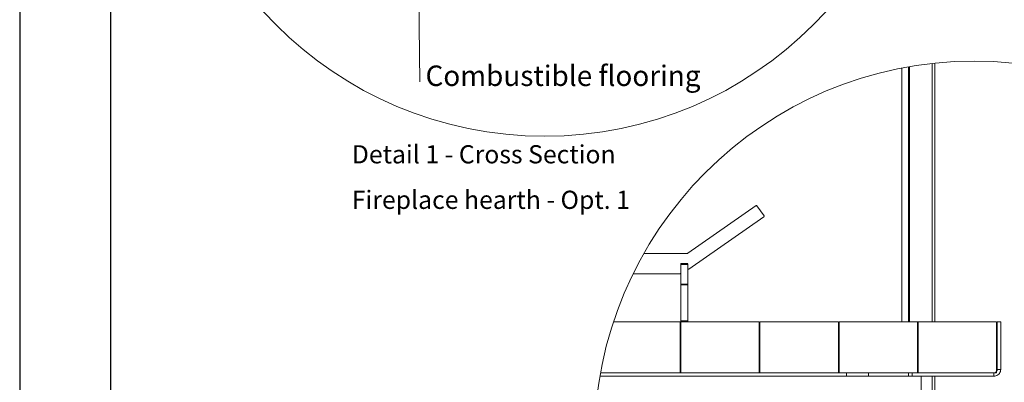
# Model space of a CAD drawing. Units: millimetres. Extents: x -4243 to 17550, y 137 to 6075.
# Drawn here: x 8953 to 11119, y 2235 to 3032 of the extents above; entities that cross this region are included whole.
import ezdxf

# ---------------------------------------------------------------- set-up
doc = ezdxf.new("R2010")
doc.units = ezdxf.units.MM
doc.header["$LTSCALE"] = 6
doc.layers.add('01 TFD - SHEET', color=7, linetype='Continuous')
for name, color, linetype, lineweight in [('01 TFD DETAILS', 7, 'Continuous', 0), ('01 TFD DIMENSIONS', 7, 'Continuous', 5), ('01 TFD FIREPLACE', 7, 'Continuous', 20), ('01 TFD TEXT', 7, 'Continuous', 0)]:
    doc.layers.add(name, color=color, linetype=linetype, lineweight=lineweight)
doc.styles.add('GENERATED_STYLE_1_27', font='Arial.ttf')
doc.styles.add('GENERATED_STYLE_2_150', font='Arial Bold.ttf')

msp = doc.modelspace()

# ---------------------------------------------------------------- linework, layer by layer
at = {"layer": '01 TFD - SHEET'}
for points in [[(8953.1, 137), (13151.7, 137), (13151.7, 6075), (8953.1, 6075)], [(9153.1, 336.9), (12951.8, 336.9), (12951.8, 5875.1), (9153.1, 5875.1)]]:
    msp.add_lwpolyline(points, close=True, dxfattribs=at)
at = {"layer": '01 TFD DETAILS', "color": 8, "linetype": 'Continuous', "lineweight": 15, "true_color": 0x808080}
msp.add_line((9830.4, 3169), (9832.9, 2895.3), dxfattribs=at)
at = {"layer": '01 TFD DETAILS', "color": 150, "linetype": 'Continuous', "true_color": 0x0080ff}
for centre in [(10107.8, 3611.4), (11052.4, 2105.9)]:
    msp.add_circle(centre, 835.3, dxfattribs=at)
at = {"layer": '01 TFD FIREPLACE'}
for p, q in [((10893.4, 2926), (10893.4, 2368.5)), ((10908.4, 2368.5), (10908.4, 2928.7)), ((10910.6, 2929.1), (10910.6, 2368.5)), ((10960.1, 2368.5), (10960.1, 2936.1)), ((10966.1, 2368.5), (10966.1, 2936.8)), ((10572.7, 2623.8), (10422.8, 2518.8)), ((10572.9, 2623.9), (10572.7, 2623.8)), ((10573.1, 2624), (10572.9, 2623.9)), ((10573.4, 2624), (10573.1, 2624)), ((10573.6, 2624), (10573.4, 2624)), ((10573.8, 2624), (10573.6, 2624)), ((10574.1, 2624), (10573.8, 2624)), ((10574.3, 2623.9), (10574.1, 2624)), ((10574.5, 2623.7), (10574.3, 2623.9)), ((10574.6, 2623.6), (10574.5, 2623.7)), ((10574.8, 2623.4), (10574.6, 2623.6)), ((10590.3, 2601.3), (10574.8, 2623.4)), ((10425.1, 2483.8), (10589.9, 2599.2)), ((10589.9, 2599.2), (10590.1, 2599.4)), ((10590.1, 2599.4), (10590.2, 2599.5)), ((10590.2, 2599.5), (10590.4, 2599.7)), ((10590.4, 2601.1), (10590.3, 2601.3)), ((10590.5, 2600.9), (10590.4, 2601.1)), ((10590.4, 2599.7), (10590.5, 2599.9)), ((10590.5, 2600.6), (10590.5, 2600.9)), ((10590.5, 2600.4), (10590.5, 2600.6)), ((10590.5, 2600.2), (10590.5, 2600.4)), ((10590.5, 2599.9), (10590.5, 2600.2)), ((10421.9, 2518.5), (10326.1, 2518.5)), ((10422.1, 2518.5), (10421.9, 2518.5)), ((10422.3, 2518.6), (10422.1, 2518.5)), ((10422.5, 2518.6), (10422.3, 2518.6)), ((10422.6, 2518.7), (10422.5, 2518.6)), ((10422.8, 2518.8), (10422.6, 2518.7)), ((10407, 2494.8), (10407.1, 2495)), ((10407, 2494.5), (10407, 2494.8)), ((10407, 2475), (10407, 2494.5)), ((10407.1, 2495), (10407.2, 2495.2)), ((10407.2, 2495.2), (10407.3, 2495.4)), ((10407.3, 2495.4), (10407.4, 2495.5)), ((10407.4, 2496.5), (10407.4, 2496)), ((10407.4, 2496), (10407.5, 2495.6)), ((10407.4, 2496), (10408.1, 2496)), ((10407.4, 2495.5), (10407.5, 2495.6)), ((10407.4, 2494.5), (10407.4, 2495.5)), ((10422.4, 2494.5), (10407.4, 2494.5)), ((10407.4, 2494.5), (10407.4, 2451)), ((10407.5, 2495.6), (10407.6, 2495.7)), ((10407.6, 2495.7), (10407.8, 2495.9)), ((10407.8, 2495.9), (10408.1, 2496)), ((10408.1, 2496), (10408.3, 2496)), ((10408.3, 2496), (10408.5, 2496)), ((10408.5, 2496), (10421.3, 2496)), ((10421.3, 2496), (10421.5, 2496)), ((10421.5, 2496), (10421.7, 2496)), ((10421.7, 2496), (10421.9, 2495.9)), ((10421.7, 2496), (10422.4, 2496)), ((10421.9, 2495.9), (10422.1, 2495.7)), ((10422.1, 2495.7), (10422.3, 2495.6)), ((10422.3, 2495.6), (10422.4, 2496)), ((10422.3, 2495.6), (10422.4, 2495.5)), ((10422.4, 2496), (10422.4, 2496.5)), ((10422.4, 2495.5), (10422.5, 2495.4)), ((10422.4, 2494.5), (10422.4, 2495.5)), ((10422.4, 2451), (10422.4, 2494.5)), ((10422.5, 2495.4), (10422.6, 2495.2)), ((10422.6, 2495.2), (10422.7, 2495)), ((10422.7, 2495), (10422.7, 2494.8)), ((10422.7, 2494.8), (10422.8, 2494.5)), ((10422.8, 2494.5), (10422.8, 2485)), ((10302.3, 2473.5), (10405.5, 2473.5)), ((10405.7, 2473.5), (10405.5, 2473.5)), ((10405.7, 2473.5), (10406, 2473.6)), ((10406, 2473.6), (10406.2, 2473.7)), ((10406.2, 2473.7), (10406.4, 2473.8)), ((10406.4, 2473.8), (10406.6, 2474)), ((10406.6, 2474), (10406.7, 2474.1)), ((10406.7, 2474.1), (10406.9, 2474.3)), ((10406.9, 2474.6), (10407, 2474.8)), ((10406.9, 2474.3), (10406.9, 2474.6)), ((10407, 2474.8), (10407, 2475)), ((10422.8, 2485), (10422.8, 2484.7)), ((10422.8, 2484.7), (10422.9, 2484.4)), ((10422.9, 2484.4), (10423.1, 2484.1)), ((10423.1, 2484.1), (10423.3, 2483.9)), ((10423.3, 2483.9), (10423.6, 2483.7)), ((10423.6, 2483.7), (10423.9, 2483.6)), ((10423.9, 2483.6), (10424.2, 2483.5)), ((10424.2, 2483.5), (10424.5, 2483.6)), ((10424.5, 2483.6), (10424.8, 2483.7)), ((10424.8, 2483.7), (10425.1, 2483.8)), ((10407.4, 2451), (10422.4, 2451)), ((10407.4, 2451), (10407.4, 2449.5)), ((10407.4, 2449.5), (10422.4, 2449.5)), ((10407.4, 2370), (10407.4, 2449.5)), ((10422.4, 2449.5), (10422.4, 2451)), ((10422.4, 2370), (10422.4, 2449.5)), ((10405.9, 2368.5), (10259.5, 2368.5)), ((10405.9, 2256.8), (10405.9, 2368.5)), ((10407.4, 2370), (10422.4, 2370)), ((10407.4, 2370), (10407.4, 2368.5)), ((10422.4, 2368.5), (10407.4, 2368.5)), ((10407.4, 2368.5), (10407.4, 2256.8)), ((10422.4, 2370), (10422.4, 2368.5)), ((10422.4, 2368.5), (10579.9, 2368.5)), ((10579.9, 2368.5), (10579.9, 2256.8)), ((10753.9, 2368.5), (10581.4, 2368.5)), ((10581.4, 2368.5), (10581.4, 2256.8)), ((10753.9, 2256.8), (10753.9, 2368.5)), ((10755.4, 2368.5), (10755.4, 2256.8)), ((10755.4, 2368.5), (10893.4, 2368.5)), ((10893.4, 2368.5), (10908.4, 2368.5)), ((10908.4, 2368.5), (10910.6, 2368.5)), ((10910.6, 2368.5), (10927.9, 2368.5)), ((10927.9, 2368.5), (10927.9, 2263.5)), ((10929.4, 2368.5), (10927.9, 2368.5)), ((10929.4, 2368.5), (10929.4, 2263.5)), ((10960.1, 2368.5), (10929.4, 2368.5)), ((10966.1, 2368.5), (10960.1, 2368.5)), ((10966.1, 2368.5), (11101.9, 2368.5)), ((11101.9, 2259), (11101.9, 2368.5)), ((11103.4, 2263.5), (11103.4, 2368.5)), ((11103.4, 2368.5), (11110.9, 2368.5)), ((11110.9, 2368.5), (11110.9, 2263.5)), ((10230.7, 2256), (10405.9, 2256)), ((10405.9, 2256.8), (10407.4, 2256.8)), ((10405.9, 2256), (10405.9, 2256.8)), ((10407.4, 2256), (10405.9, 2256)), ((10407.4, 2256.8), (10407.4, 2256)), ((10579.9, 2256), (10407.4, 2256)), ((10579.9, 2256.8), (10581.4, 2256.8)), ((10579.9, 2256.8), (10579.9, 2256)), ((10581.4, 2256), (10579.9, 2256)), ((10581.4, 2256.8), (10581.4, 2256)), ((10581.4, 2256), (10753.9, 2256)), ((10753.9, 2256.8), (10755.4, 2256.8)), ((10753.9, 2256), (10753.9, 2256.8)), ((10755.4, 2256), (10753.9, 2256)), ((10755.4, 2256.8), (10755.4, 2256)), ((10771.9, 2256), (10755.4, 2256)), ((10771.9, 2248.5), (10771.9, 2256)), ((10819.9, 2256), (10771.9, 2256)), ((10819.9, 2256), (10819.9, 2248.5)), ((10908.4, 2256), (10819.9, 2256)), ((10908.4, 2248.5), (10908.4, 2256)), ((10908.4, 2256), (10915.9, 2256)), ((10915.9, 2256), (10927.9, 2256)), ((10915.9, 2248.5), (10915.9, 2256)), ((10927.9, 2263.5), (10929.4, 2263.5)), ((10927.9, 2263.5), (10927.9, 2256)), ((10927.9, 2256), (10929.4, 2256)), ((10929.4, 2263.5), (10929.4, 2256)), ((10929.4, 2256), (11095.9, 2256)), ((11097.1, 2256.1), (11095.9, 2256)), ((11095.9, 2256), (11101.9, 2256)), ((11095.9, 2248.5), (11095.9, 2256)), ((11098.2, 2256.4), (11097.1, 2256.1)), ((11099.3, 2256.8), (11098.2, 2256.4)), ((11100.3, 2257.5), (11099.3, 2256.8)), ((11101.9, 2259), (11100.3, 2257.5)), ((11101.9, 2259), (11102, 2259.1)), ((11101.9, 2256), (11101.9, 2259)), ((11102, 2259.1), (11102.6, 2260.1)), ((11102.6, 2260.1), (11103, 2261.2)), ((11103, 2261.2), (11103.3, 2262.4)), ((11103.3, 2262.4), (11103.4, 2263.5)), ((11110.9, 2263.5), (11103.4, 2263.5)), ((11104.7, 2251.4), (11106.5, 2252.9)), ((11106.5, 2252.9), (11108, 2254.7)), ((11108, 2254.7), (11109.3, 2256.7)), ((11109.3, 2256.7), (11110.2, 2258.9)), ((11110.2, 2258.9), (11110.7, 2261.2)), ((11110.7, 2261.2), (11110.9, 2263.5)), ((10229.4, 2248.5), (10771.9, 2248.5)), ((10771.9, 2248.5), (10819.9, 2248.5)), ((10819.9, 2248.5), (10908.4, 2248.5)), ((10908.4, 2248.5), (10910.6, 2248.5)), ((10910.6, 2248.5), (10910.6, 2247.8)), ((10910.6, 2248.5), (10915.9, 2248.5)), ((10960.1, 2248.5), (10915.9, 2248.5)), ((10936.1, 2248.5), (10936.1, 1701)), ((10960.1, 1701), (10960.1, 2248.5)), ((10966.1, 2248.5), (10960.1, 2248.5)), ((10966.1, 1701), (10966.1, 2248.5)), ((11095.9, 2248.5), (10966.1, 2248.5)), ((11095.9, 2248.5), (11098.2, 2248.7)), ((11098.2, 2248.7), (11100.5, 2249.3)), ((11100.5, 2249.3), (11102.7, 2250.2)), ((11102.7, 2250.2), (11104.7, 2251.4))]:
    msp.add_line(p, q, dxfattribs=at)

# ---------------------------------------------------------------- texts
at = {"layer": '01 TFD DIMENSIONS', "insert": (9845.8, 2931.5), "char_height": 45, "width": 611.965, "attachment_point": 1, "line_spacing_factor": 1.158266, "style": 'GENERATED_STYLE_1_27'}
msp.add_mtext('Combustible flooring', dxfattribs=at)
at = {"layer": '01 TFD TEXT', "insert": (9683.6, 2756.4), "char_height": 40, "width": 642.904, "attachment_point": 1, "line_spacing_factor": 1.500831, "style": 'GENERATED_STYLE_2_150'}
msp.add_mtext('Detail 1 - Cross Section Fireplace hearth - Opt. 1', dxfattribs=at)

doc.saveas('drawing.dxf')
